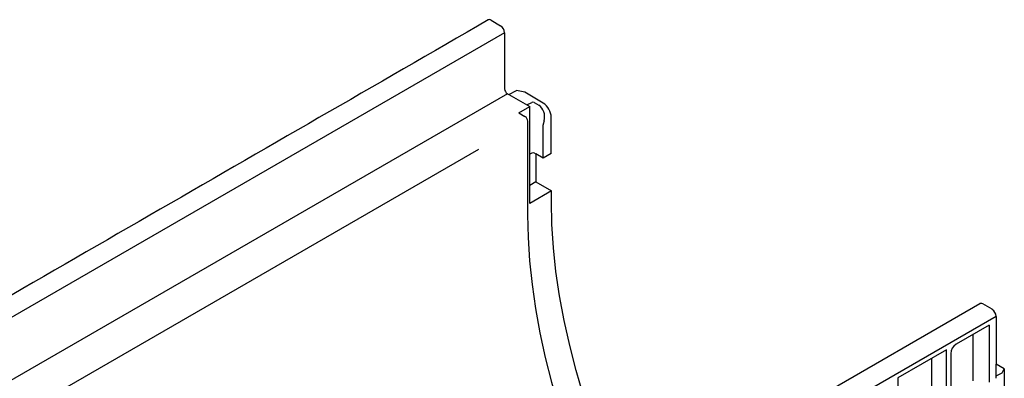
# Model space of a CAD drawing. Extents: x 82 to 2076, y 77 to 1474.
# Drawn here: x 1896 to 2004, y 862 to 901 of the extents above; entities that cross this region are included whole.
import ezdxf

# ---------------------------------------------------------------- set-up
doc = ezdxf.new("R2010")
doc.units = 0
doc.header["$LTSCALE"] = 7
doc.header["$MEASUREMENT"] = 0
doc.layers.add('DUENN-18', color=94, linetype='CONTINUOUS')
doc.layers.add('SICHTBAR', color=7, linetype='CONTINUOUS')

msp = doc.modelspace()

# ---------------------------------------------------------------- linework, layer by layer
at = {"layer": 'DUENN-18', "lineweight": 30}
for p, q in [((1949.16, 899.65), (1652.17, 728.21)), ((1949.46, 892.96), (1655.78, 723.43)), ((1949.61, 892.87), (1951.91, 891.55)), ((1951.59, 891.73), (1952.13, 892.01)), ((1952.41, 891.99), (1952.92, 891.69)), ((1950.72, 890.86), (1951.91, 891.55)), ((1950.72, 890.86), (1951.39, 890.48)), ((1951.91, 880.91), (1951.91, 891.55)), ((1951.68, 889.96), (1951.68, 879.68)), ((1953.49, 889.99), (1953.38, 889.61)), ((1953.38, 885.9), (1953.38, 889.54)), ((1946.28, 886.85), (1896.82, 858.29)), ((1952.13, 886.45), (1951.91, 886.32)), ((1952.57, 883.28), (1951.91, 882.89)), ((1954.29, 882.29), (1951.91, 880.91)), ((2002.31, 867.58), (1998.67, 865.48)), ((2002.31, 867.58), (2002.31, 861.31)), ((2000.53, 861.46), (2000.53, 866.56)), ((1997.62, 864.88), (1992.28, 861.8)), ((1997.62, 848.25), (1997.62, 864.88)), ((1995.99, 858.84), (1995.99, 863.94)), ((1998.07, 864.45), (1998.07, 848.51)), ((2003.06, 861.74), (2003.06, 863.28)), ((2003.73, 862.35), (2003.95, 862.79)), ((1992.28, 861.8), (1992.28, 832.65)), ((2003.06, 862.01), (2003.73, 862.35))]:
    msp.add_line(p, q, dxfattribs=at)
at = {"layer": 'DUENN-18'}
msp.add_line((1952.43, 886.45), (1952.57, 886.36), dxfattribs=at)
at = {"layer": 'DUENN-18', "lineweight": 30, "flags": 128}
msp.add_lwpolyline([(1951.68, 879.68), (1951.74, 877.19), (1951.9, 874.64), (1952.17, 872.05), (1952.54, 869.41), (1953.02, 866.74), (1953.6, 864.04), (1954.29, 861.31), (1955.08, 858.57), (1955.96, 855.83), (1956.94, 853.08), (1958.02, 850.34), (1959.19, 847.61), (1959.89, 846.06)], dxfattribs=at)
at = {"layer": 'DUENN-18', "lineweight": 30}
for centre, radius, start, end in [((1951.04, 889.93), 0.645, 2.6055, 57.3945), ((1952.28, 886.16), 0.323, 62.6097, 117.3903), ((1999.36, 864.39), 1.29, 122.6055, 177.3945)]:
    msp.add_arc(centre, radius, start, end, dxfattribs=at)
for centre, major_axis, ratio, start_param, end_param in [((1952.27, 891.9), (0.21, -0.019), 0.616034, 0.908114, 2.373127), ((1952.59, 890.5), (-0.13, 1.3), 0.727265, 4.236565, 5.789932), ((1953.52, 889.63), (0.105, 0.182), 0.577382, 2.006895, 2.355961)]:
    msp.add_ellipse(centre, major_axis=major_axis, ratio=ratio, start_param=start_param, end_param=end_param, dxfattribs=at)
at = {"layer": 'SICHTBAR', "lineweight": 30}
for p, q in [((1947.67, 901.02), (1948.71, 900.42)), ((1949.16, 899.65), (1949.16, 893.48)), ((1949.61, 892.87), (1950.47, 893.31)), ((1951.36, 893.14), (1950.47, 893.31)), ((1953.39, 891.93), (1951.36, 893.14)), ((1954.27, 886.41), (1954.27, 890.39)), ((1953.38, 885.9), (1952.57, 886.36)), ((1952.57, 886.36), (1952.57, 883.28)), ((1954.27, 886.41), (1953.38, 885.9)), ((1952.57, 883.28), (1954.29, 882.29)), ((1954.29, 881.15), (1954.29, 882.29)), ((2002.62, 869.31), (2001.58, 869.91)), ((2003.06, 868.53), (1706.08, 697.09)), ((2003.95, 862.79), (2003.06, 863.28)), ((2003.95, 862.79), (2003.95, 801.32))]:
    msp.add_line(p, q, dxfattribs=at)
at = {"layer": 'SICHTBAR'}
for p, q in [((1949.46, 892.96), (1949.61, 892.87)), ((1962.63, 847.63), (2001.26, 869.94)), ((2003.06, 868.53), (2003.06, 863.28))]:
    msp.add_line(p, q, dxfattribs=at)
at = {"layer": 'SICHTBAR', "lineweight": 30, "flags": 128}
for points in [[(1962.63, 847.63), (1962.1, 848.77), (1960.88, 851.51), (1959.77, 854.28), (1958.74, 857.05), (1957.82, 859.83), (1957, 862.59), (1956.29, 865.35), (1955.68, 868.08), (1955.18, 870.78), (1954.79, 873.45), (1954.51, 876.07), (1954.34, 878.64), (1954.29, 881.15)], [(2001.58, 869.91), (2001.49, 869.95), (2001.41, 869.96), (2001.33, 869.96), (2001.26, 869.94), (2001.26, 869.94)]]:
    msp.add_lwpolyline(points, dxfattribs=at)
at = {"layer": 'SICHTBAR', "lineweight": 30}
for centre, radius, start, end in [((1947.49, 900.77), 0.317, 54.3824, 114.3071), ((1948.19, 899.61), 0.968, 2.6055, 57.3945), ((1949.8, 893.51), 0.645, 182.6055, 237.3945), ((2002.09, 868.49), 0.968, 2.6055, 57.3945)]:
    msp.add_arc(centre, radius, start, end, dxfattribs=at)
msp.add_ellipse((1953.38, 890.91), major_axis=(-0.63, 1.09), ratio=0.57738, start_param=3.928444, end_param=5.481811, dxfattribs=at)
msp.add_open_spline([(1947.36, 901.05), (1650.37, 729.61)], degree=1, dxfattribs=at)

doc.saveas('drawing.dxf')
